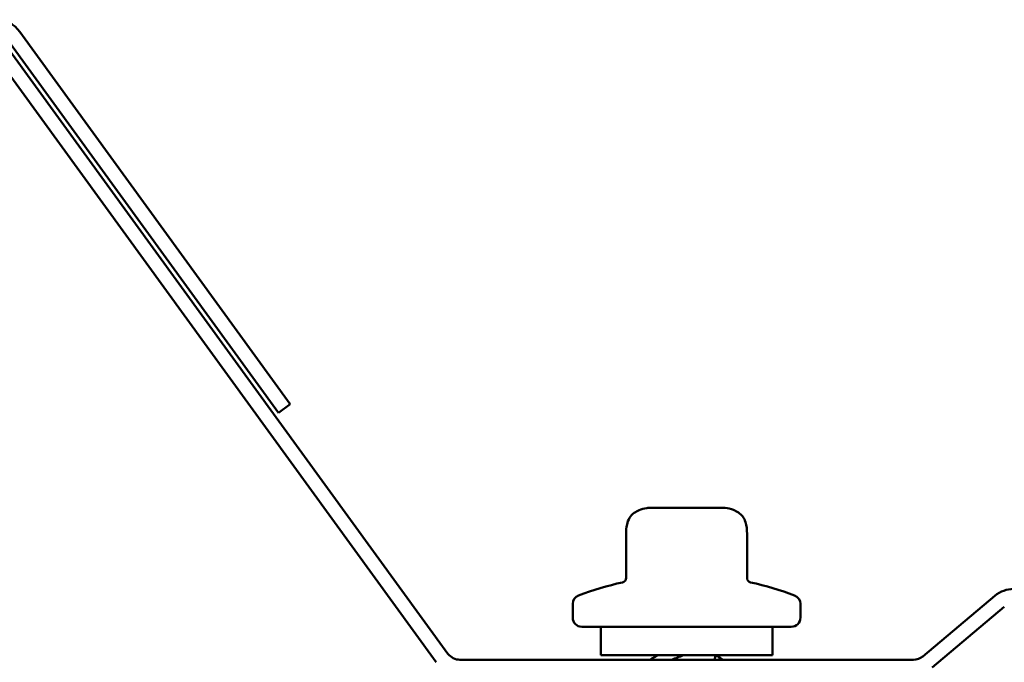
# Model space of a CAD drawing. Units: inches. Extents: x 1.5 to 83.5, y 1.5 to 53.5.
# Drawn here: x 73.2 to 75.9, y 18.1 to 19.8 of the extents above; entities that cross this region are included whole.
import ezdxf

# ---------------------------------------------------------------- set-up
doc = ezdxf.new("R2010")
doc.units = ezdxf.units.IN
doc.header["$LTSCALE"] = 5
doc.header["$MEASUREMENT"] = 0
doc.layers.add('Visible (ANSI)', color=7, linetype='Continuous', lineweight=50)

msp = doc.modelspace()

# ---------------------------------------------------------------- linework, layer by layer
at = {"layer": 'Visible (ANSI)', "color": 5, "true_color": 0x0000ff}
for p, q in [((73.98765, 18.79355), (73.24482, 19.81596)), ((73.21246, 19.79245), (73.95529, 18.77004)), ((73.95529, 18.77004), (73.98765, 18.79355))]:
    msp.add_line(p, q, dxfattribs=at)
at = {"layer": 'Visible (ANSI)'}
for p, q in [((74.42044, 18.10855), (73.21807, 19.76346)), ((73.18571, 19.73995), (74.38808, 18.08504)), ((74.97271, 18.50894), (74.98261, 18.50894)), ((74.99696, 18.50894), (74.98261, 18.50894)), ((74.99696, 18.50894), (75.06095, 18.50894)), ((75.08966, 18.50894), (75.06095, 18.50894)), ((75.08966, 18.50894), (75.15365, 18.50894)), ((75.168, 18.50894), (75.15365, 18.50894)), ((75.168, 18.50894), (75.1779, 18.50894)), ((74.90934, 18.43741), (74.90934, 18.31668)), ((75.24126, 18.43741), (75.24126, 18.31668)), ((74.7628, 18.24519), (74.7628, 18.20769)), ((75.3878, 18.24519), (75.3878, 18.20769)), ((75.92171, 18.26772), (75.72352, 18.10142)), ((75.74923, 18.07078), (75.94742, 18.23708)), ((74.7878, 18.18269), (75.3628, 18.18269)), ((74.83968, 18.18269), (74.83968, 18.10456)), ((75.31093, 18.18269), (75.31093, 18.10456)), ((75.69781, 18.09206), (74.4528, 18.09206)), ((74.83968, 18.10456), (75.31093, 18.10456)), ((75.15343, 18.10456), (75.15343, 18.09769))]:
    msp.add_line(p, q, dxfattribs=at)
at = {"layer": 'Visible (ANSI)', "color": 5, "true_color": 0x0000ff}
msp.add_arc((73.1801, 19.76894), 0.08, 36, 90, dxfattribs=at)
at = {"layer": 'Visible (ANSI)'}
for centre, radius, start, end in [((75.0753, 17.49381), 0.8295, 102.2365, 110.93835), ((74.89684, 18.31668), 0.0125, 282.2365, 0), ((75.25376, 18.31668), 0.0125, 180, 257.7635), ((75.0753, 17.49381), 0.8295, 69.06165, 77.7635), ((75.97313, 18.20644), 0.08, 90, 130), ((74.7878, 18.24519), 0.025, 110.93835, 180), ((75.3628, 18.24519), 0.025, 0, 69.06165), ((74.7878, 18.20769), 0.025, 180, 270), ((75.3628, 18.20769), 0.025, 270, 0), ((74.4528, 18.13206), 0.04, 216, 270), ((75.69781, 18.13206), 0.04, 270, 310)]:
    msp.add_arc(centre, radius, start, end, dxfattribs=at)
for points, knots in [([(74.90934, 18.43741), (74.90934, 18.44616), (74.90988, 18.45501), (74.91318, 18.46985), (74.91536, 18.47611), (74.92202, 18.48692), (74.92653, 18.49158), (74.93566, 18.49817), (74.94012, 18.50056), (74.95144, 18.50542), (74.95856, 18.50762), (74.9681, 18.50881), (74.97041, 18.50894), (74.97271, 18.50894)], [0, 0, 0, 0, 0.05333618, 0.05333618, 0.09266582, 0.09266582, 0.13072906, 0.13072906, 0.16126172, 0.16126172, 0.20580246, 0.20580246, 0.2198342, 0.2198342, 0.2198342, 0.2198342]), ([(75.1779, 18.50894), (75.17899, 18.50894), (75.18008, 18.50891), (75.18888, 18.50842), (75.19653, 18.50629), (75.20856, 18.50151), (75.21328, 18.49915), (75.22205, 18.49321), (75.22614, 18.4895), (75.23282, 18.48068), (75.23537, 18.47541), (75.24043, 18.45957), (75.24126, 18.44836), (75.24126, 18.43741)], [0, 0, 0, 0, 0.00663279, 0.00663279, 0.05375668, 0.05375668, 0.08555998, 0.08555998, 0.11832358, 0.11832358, 0.15299642, 0.15299642, 0.2197434, 0.2197434, 0.2197434, 0.2197434])]:
    msp.add_open_spline(points, degree=3, knots=knots, dxfattribs=at)
for points in [[(74.97534, 18.09206), (74.97625, 18.09272), (74.97723, 18.09337), (74.97829, 18.09403)], [(74.97829, 18.09403), (74.9839, 18.0975), (74.98949, 18.10101), (74.99505, 18.10456)], [(75.06687, 18.10456), (75.05565, 18.1004), (75.04472, 18.09623), (75.03501, 18.09206)], [(75.15147, 18.09206), (75.15244, 18.09394), (75.15294, 18.09581), (75.15297, 18.09769)], [(75.15556, 18.10456), (75.16111, 18.10101), (75.16671, 18.0975), (75.17232, 18.09403)], [(75.17232, 18.09403), (75.17337, 18.09338), (75.17436, 18.09272), (75.17527, 18.09206)]]:
    msp.add_open_spline(points, degree=3, dxfattribs=at)

doc.saveas('drawing.dxf')
